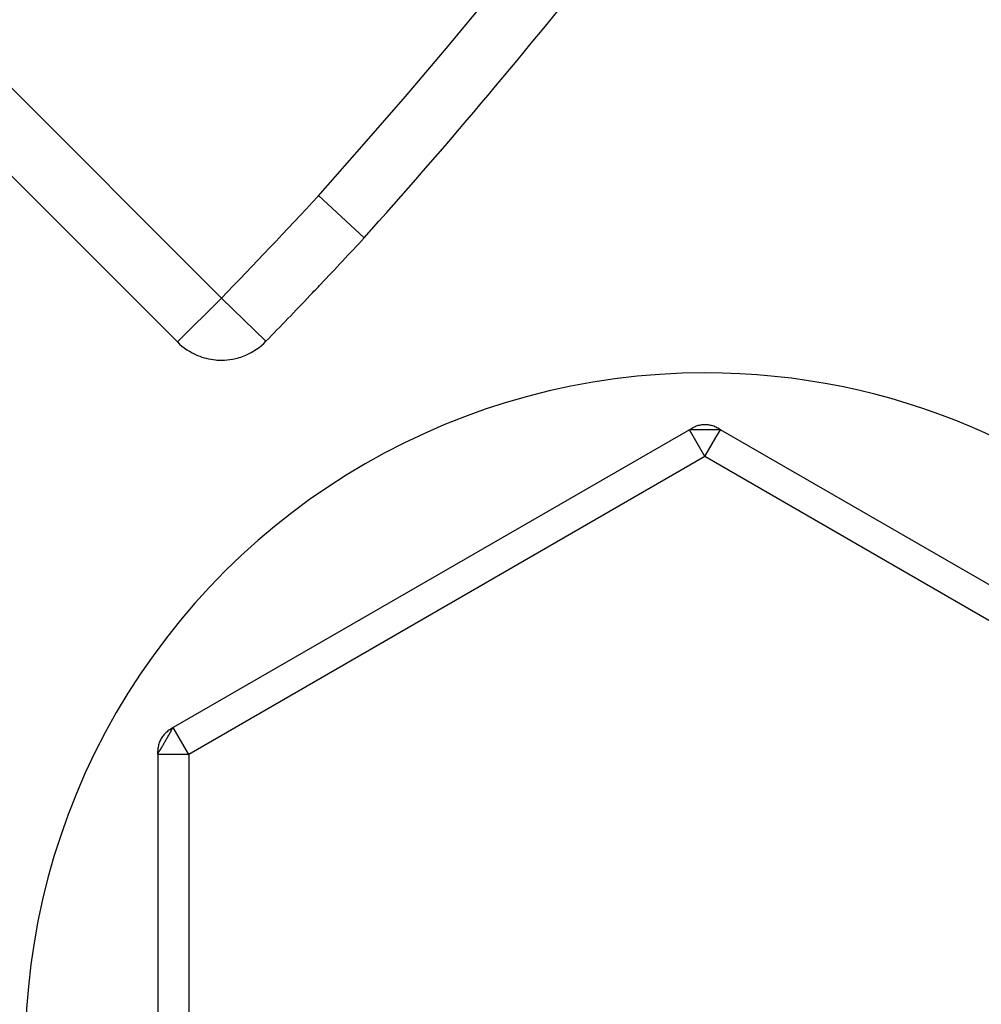
# Model space of a CAD drawing. Units: inches. Extents: x 0.2 to 33.9, y 0.2 to 21.8.
# Drawn here: x 5.8 to 6, y 6.6 to 6.8 of the extents above; entities that cross this region are included whole.
import ezdxf

# ---------------------------------------------------------------- set-up
doc = ezdxf.new("R2010")
doc.units = ezdxf.units.IN
doc.header["$MEASUREMENT"] = 0
doc.linetypes.add('PHANTOM', pattern=[0.49999999999999994, 0.25, -0.05, 0.05, -0.05, 0.05, -0.05])
doc.layers.add('DEFAULT_3', color=7, linetype='PHANTOM')

msp = doc.modelspace()

# ---------------------------------------------------------------- linework, layer by layer
at = {"linetype": 'Continuous'}
for p, q in [((5.819220022203367, 6.736568949300001), (5.734154720703367, 6.821634250700002)), ((5.853279879903367, 6.771898051700002), (5.864282913903367, 6.761703286200001)), ((5.942792481903366, 6.715387252200001), (5.943417481903366, 6.715748096100001)), ((5.942792481903366, 6.715387252200001), (5.943417481903366, 6.715748096100001)), ((5.950292481903366, 6.715387252200001), (5.949667481903366, 6.715748096100001)), ((5.950292481903366, 6.715387252200001), (5.949667481903366, 6.715748096100001)), ((5.942792481903366, 6.715387252200001), (5.818223607803366, 6.643467379200001)), ((6.074861356003367, 6.643467379200001), (5.950292481903366, 6.715387252200001)), ((5.818223607803366, 6.643467379200001), (5.817598607803366, 6.643106535300001)), ((5.818223607803366, 6.643467379200001), (5.817598607803366, 6.643106535300001)), ((5.814473607803366, 6.636972188700001), (5.814473607803366, 6.637693876500002)), ((5.814473607803366, 6.636972188700001), (5.814473607803366, 6.637693876500002)), ((5.814473607803366, 6.636972188700001), (5.814473607803366, 6.493132442700001))]:
    msp.add_line(p, q, dxfattribs=at)
for centre, radius, start, end in [((4.765674157303367, 7.745920640300002), 1.475, 318.1435973427, 321.4907845044), ((4.791487098703366, 7.755692918400002), 1.4625, 316.584096081, 317.1836206428), ((4.791487098703366, 7.755692918400002), 1.4625, 316.4342229366, 316.584096081), ((4.791487098703366, 7.755692918400002), 1.4625, 315.834725129, 316.4342229366), ((5.829826623903366, 6.747175551000002), 0.015, 225, 247.4555261207982), ((5.829826623903366, 6.747175551000002), 0.015, 293.0687672165988, 315.8347251290011), ((5.829826623903366, 6.747175551000002), 0.015, 247.4555261207982, 264.4403954833007), ((5.829826623903366, 6.747175551000002), 0.015, 264.4403954833007, 270.224561887999), ((5.829826623903366, 6.747175551000002), 0.015, 270.224561887999, 280.4381365095003), ((5.829826623903366, 6.747175551000002), 0.015, 280.4381365095003, 293.0687672165988), ((5.946542481903366, 6.565052315700002), 0.1640625, 90, 210.0066005907), ((5.946542481903366, 6.565052315700002), 0.1640625, 270, 90), ((5.946542481903366, 6.710335437300001), 0.00625, 109.9999999999991, 119.9999999999967), ((5.946542481903366, 6.710335437300001), 0.00625, 109.9999999999991, 119.9999999999967), ((5.946542481903366, 6.710335437300001), 0.00625, 99.99999999999804, 109.9999999999991), ((5.946542481903366, 6.710335437300001), 0.00625, 99.99999999999804, 109.9999999999991), ((5.946542481903366, 6.710335437300001), 0.00625, 90, 99.99999999999804), ((5.946542481903366, 6.710335437300001), 0.00625, 90, 99.99999999999804), ((5.946542481903366, 6.710335437300001), 0.00625, 80.00000000000196, 90), ((5.946542481903366, 6.710335437300001), 0.00625, 80.00000000000196, 90), ((5.946542481903366, 6.710335437300001), 0.00625, 70.0000000000009, 80.00000000000196), ((5.946542481903366, 6.710335437300001), 0.00625, 70.0000000000009, 80.00000000000196), ((5.946542481903366, 6.710335437300001), 0.00625, 60.00000000000331, 70.0000000000009), ((5.946542481903366, 6.710335437300001), 0.00625, 60.00000000000331, 70.0000000000009), ((5.820723607803366, 6.637693876500002), 0.00625, 129.9999999999976, 140.0000000000024), ((5.820723607803366, 6.637693876500002), 0.00625, 129.9999999999976, 140.0000000000024), ((5.820723607803366, 6.637693876500002), 0.00625, 119.9999999999967, 129.9999999999976), ((5.820723607803366, 6.637693876500002), 0.00625, 119.9999999999967, 129.9999999999976), ((5.820723607803366, 6.637693876500002), 0.00625, 160.0000000000009, 170.000000000002), ((5.820723607803366, 6.637693876500002), 0.00625, 160.0000000000009, 170.000000000002), ((5.820723607803366, 6.637693876500002), 0.00625, 149.9999999999993, 160.0000000000009), ((5.820723607803366, 6.637693876500002), 0.00625, 149.9999999999993, 160.0000000000009), ((5.820723607803366, 6.637693876500002), 0.00625, 140.0000000000024, 149.9999999999993), ((5.820723607803366, 6.637693876500002), 0.00625, 140.0000000000024, 149.9999999999993), ((5.820723607803366, 6.637693876500002), 0.00625, 170.000000000002, 180), ((5.820723607803366, 6.637693876500002), 0.00625, 170.000000000002, 180)]:
    msp.add_arc(centre, radius, start, end, dxfattribs=at)
at = {"layer": 'DEFAULT_3', "linetype": 'PHANTOM'}
for p, q in [((5.709619473603366, 6.867382701200001), (5.829826624803366, 6.747175550100001)), ((5.819220022203367, 6.736568949300001), (5.829826623903366, 6.747175551000002)), ((5.829826623903366, 6.747175551000002), (5.840586619003366, 6.736724593800002)), ((5.946542481903366, 6.708892061700001), (5.942792481903366, 6.715387252200001)), ((5.946542481903366, 6.708892061700001), (5.949194132303366, 6.713484854900002)), ((5.949194132303366, 6.713484854900002), (5.950292481903366, 6.715387252200001)), ((5.946542481903366, 6.708892061700001), (5.821973607803367, 6.636972188700001)), ((6.071111356003366, 6.636972188700001), (5.946542481903366, 6.708892061700001)), ((5.821973607803367, 6.636972188700001), (5.818223607803366, 6.643467379200001)), ((5.816670307003366, 6.636972188700001), (5.814473607803366, 6.636972188700001)), ((5.821973607803367, 6.636972188700001), (5.816670307003366, 6.636972188700001)), ((5.821973607803367, 6.636972188700001), (5.821973607803367, 6.493132442700001))]:
    msp.add_line(p, q, dxfattribs=at)
for centre, radius, start, end in [((4.765674157303367, 7.745920640300002), 1.46, 318.1463103517, 328.1846749207999), ((4.791487098703366, 7.755692918400002), 1.4475, 315.8347251282, 317.1764078678)]:
    msp.add_arc(centre, radius, start, end, dxfattribs=at)
for points, knots in [([(5.942792481903366, 6.715387252200001), (5.942969185676981, 6.71548927217318), (5.943647304788797, 6.715439270156136), (5.944862293152211, 6.715400551316398), (5.945922872042186, 6.715420311134967), (5.946542482003366, 6.715419511000001)], [0, 0, 0, 0, 0.0006121198304549, 0.0018963195652396, 0.0037551509986623, 0.0037551509986623, 0.0037551509986623, 0.0037551509986623]), ([(5.946542482003366, 6.715419511000001), (5.947161666153917, 6.715418711412329), (5.948218081568241, 6.715396309718002), (5.949434345923249, 6.71545301513668), (5.950112169176056, 6.715491355802322), (5.950292481903366, 6.715387252200001)], [0, 0, 0, 0, 0.0018575540004829, 0.0031315171543454, 0.0037561387652555, 0.0037561387652555, 0.0037561387652555, 0.0037561387652555]), ([(5.817253830303367, 6.641843541300002), (5.817463872255177, 6.642216533742918), (5.817750534699563, 6.64275199891378), (5.818046904039559, 6.643365359231463), (5.818223607803366, 6.643467379200001)], [0, 0, 0, 0, 0.0012841996947251, 0.0018963194927374, 0.0018963194927374, 0.0018963194927374, 0.0018963194927374]), ([(5.814473607803366, 6.636972188700001), (5.814473607803366, 6.63718039590047), (5.814845723402535, 6.63774823776473), (5.815502963979339, 6.638773200853503), (5.816011771201102, 6.639699284323964), (5.816320670803366, 6.640235913300002)], [0, 0, 0, 0, 0.000624621601407, 0.0018985848535305, 0.0037561387827115, 0.0037561387827115, 0.0037561387827115, 0.0037561387827115])]:
    msp.add_open_spline(points, degree=3, knots=knots, dxfattribs=at)
msp.add_open_spline([(5.816320670803366, 6.640235913300002), (5.816629782846409, 6.640772911349082), (5.816949802344192, 6.641303648569999), (5.817253830303367, 6.641843541300002)], degree=3, dxfattribs=at)

doc.saveas('drawing.dxf')
